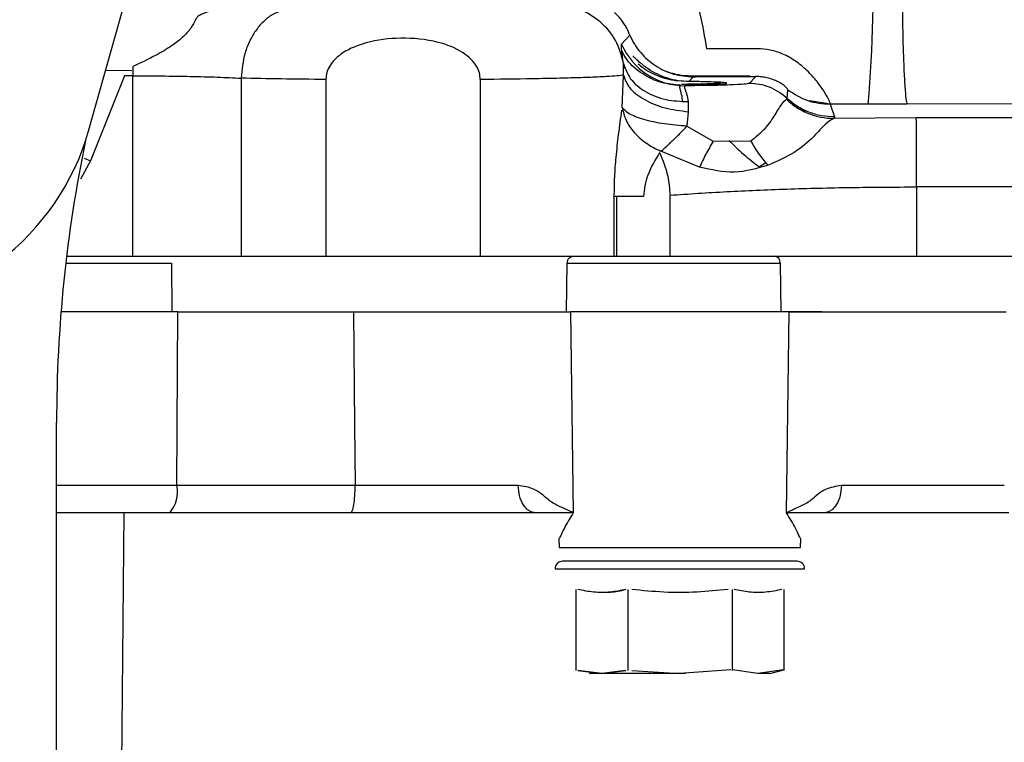
# Model space of a CAD drawing. Units: inches. Extents: x 0.3 to 16.7, y 0.3 to 10.7.
# Drawn here: x 6.5 to 6.6, y 6 to 6.1 of the extents above; entities that cross this region are included whole.
import ezdxf

# ---------------------------------------------------------------- set-up
doc = ezdxf.new("R2010")
doc.units = ezdxf.units.IN
doc.header["$MEASUREMENT"] = 0
doc.styles.add('SLDTEXTSTYLE0', font='TXT', dxfattribs={"width": 0.75})
doc.dimstyles.new('SLDDIMSTYLE0', dxfattribs={"dimtxt": 0.125, "dimasz": 0.13, "dimexe": 0, "dimexo": 0.0625, "dimgap": 0.03125, "dimtad": 0, "dimtih": 1, "dimtoh": 1, "dimlfac": 24, "dimrnd": 1e-09, "dimzin": 12, "dimdsep": 46, "dimtxsty": 'SLDTEXTSTYLE0', "dimsah": 1, "dimcen": 0.09, "dimadec": 0, "dimazin": 3, "dimtfac": 1, "dimtofl": 0, "dimtmove": 0, "dimatfit": 3, "dimfxl": 0, "dimfrac": 2, "dimtolj": 1, "dimtzin": 12, "dimarcsym": 0})

# ---------------------------------------------------------------- blocks, each defined once
blk = doc.blocks.new('_D_3')
at = {"color": 7, "linetype": 'Continuous', "lineweight": 0}
for p, q in [((6.567453425032275, 7.562606129944571), (4.686477987059149, 7.562606129942679)), ((4.811477987059148, 7.562606129942805), (4.811477987060067, 6.650645974093082)), ((4.811477987061784, 4.943334476400262), (4.811477987060266, 6.45220846812675)), ((5.941580454010994, 4.943334476401398), (4.686477987061784, 4.943334476400135))]:
    blk.add_line(p, q, dxfattribs=at)
at = {"color": 7, "linetype": 'Continuous', "lineweight": 18}
for points in [[(4.811477987059148, 7.562606129942805), (4.791477987059279, 7.432606129942784), (4.831477987059278, 7.432606129942825)], [(4.811477987061784, 4.943334476400262), (4.831477987061653, 5.073334476400282), (4.791477987061654, 5.073334476400241)]]:
    blk.add_solid(points, dxfattribs=at)
at = {"color": 7, "linetype": 'Continuous', "lineweight": 18, "insert": (4.603665491061185, 6.613341949348087), "char_height": 0.125, "attachment_point": 1, "style": 'SLDTEXTSTYLE0'}
blk.add_mtext('62.86', dxfattribs=at)

msp = doc.modelspace()

# ---------------------------------------------------------------- linework, layer by layer
at = {"color": 7, "linetype": 'Continuous', "lineweight": 25}
for p, q in [((6.530881630160699, 6.064633954469886), (6.579952138778715, 6.238859490745639)), ((6.593875262227623, 6.074772573186237), (6.594865478772656, 6.075812259028088)), ((6.609955005821591, 6.074229877337372), (6.603969696511367, 6.074225489000908)), ((6.536057807814376, 6.07211844577178), (6.536063761060102, 6.071014531362765)), ((6.594120885663035, 6.072216379468483), (6.594121524762389, 6.072480202216064)), ((6.594302654253215, 6.071855536562027), (6.5941686149364, 6.072221748824338)), ((6.535070516825826, 6.071012709208894), (6.531047961512641, 6.060975254733828)), ((6.536063760875465, 6.071014531362765), (6.535070516825826, 6.071012709208894)), ((6.53606385106103, 6.049673059078481), (6.536063760875471, 6.071014531362765)), ((6.54889164177956, 6.070744506620803), (6.54889164177956, 6.049673059078481)), ((6.558906343709691, 6.070584998073723), (6.558906343709691, 6.049673059078481)), ((6.577173252421986, 6.070584998082581), (6.577173252421986, 6.049673059078481)), ((6.593956349910053, 6.067280662857024), (6.594118217288161, 6.071112732632287)), ((6.602377077528538, 6.070887862623122), (6.601859384117454, 6.070344292583355)), ((6.607190883504947, 6.070982544851624), (6.602031628969947, 6.071032774547049)), ((6.603764124172277, 6.070942051710637), (6.609749152895957, 6.070934988402943)), ((6.60909429514567, 6.070966765402005), (6.607190883504947, 6.070982544851624)), ((6.609749152895957, 6.07093498840276), (6.608976557950618, 6.070123833184993)), ((6.601493464357068, 6.069960082519247), (6.601386868204557, 6.069848158214994)), ((6.605334733364566, 6.070261783240606), (6.605652474505598, 6.070199110785027)), ((6.613380329055982, 6.068249374177039), (6.613458447456707, 6.068347884578489)), ((6.61345844935235, 6.068347886600781), (6.613559015675988, 6.069354096271934)), ((6.601772734509646, 6.067964388208545), (6.60178068219913, 6.066767013026761)), ((6.618382929031869, 6.067718307487334), (6.616126752470145, 6.068063142845661)), ((6.623066943803192, 6.067650859182402), (6.618568824846514, 6.067664703528417)), ((6.618568824846514, 6.067664703528417), (6.619060100169519, 6.066154163573799)), ((6.627646923918873, 6.067650859182392), (6.623066943803192, 6.067650859182402)), ((6.649200090894654, 6.067717271270235), (6.627646923918873, 6.067650859182392)), ((6.601780688622403, 6.066767013903452), (6.601615316253127, 6.065063736986605)), ((6.619060100169519, 6.066154163573799), (6.618988479860637, 6.065972885214711)), ((6.628752767188806, 6.06604604708784), (6.618988479860637, 6.065972885214711)), ((6.703950998893542, 6.066046045165299), (6.628752767188806, 6.066046047087764)), ((6.601615315483479, 6.065063733225306), (6.604721736108368, 6.063300010821719)), ((6.604721736135548, 6.06330001082077), (6.609174361974575, 6.063340265644427)), ((6.530331637589597, 6.061265847113448), (6.531047961686236, 6.060975254733846)), ((6.603120171180189, 6.060232338235991), (6.598540402335767, 6.062097997108808)), ((6.628765213627963, 6.057875158816014), (6.628765213627963, 6.049673059078481)), ((6.733555157906634, 6.057874813651971), (6.628765213627963, 6.057875158816014)), ((6.593021485611213, 6.049673059078481), (6.5930214857804, 6.056743567674936)), ((6.599621454709614, 6.049673059078481), (6.599621454709516, 6.056898419639667)), ((6.52823372984734, 6.049673059078481), (6.536063851061033, 6.049673059078481)), ((6.558906334213943, 6.049673059078481), (6.577173252421986, 6.049673059078481)), ((6.596491738494693, 6.049673059078481), (6.599621454709649, 6.049673059078481)), ((6.628765213627798, 6.049673059078481), (6.897025994011521, 6.049673059078481)), ((6.52813840123291, 6.048867165332525), (6.540652683337833, 6.048867165332525)), ((6.540652683337833, 6.048867165332525), (6.540678524913269, 6.043111379288478)), ((6.587390112773118, 6.043111379288463), (6.587463479271483, 6.048867164719388)), ((6.587463479271483, 6.048867164719388), (6.612661820273987, 6.048867164719389)), ((6.61266182027406, 6.048867164719389), (6.612734822404904, 6.043111379288461)), ((6.541381368505323, 6.043111379288454), (6.527574612316676, 6.043111379288454)), ((6.541287897003849, 6.022548871393278), (6.541381368505323, 6.043111379288454)), ((6.541381368505329, 6.043111379288455), (6.562156423815278, 6.043111379288455)), ((6.587861163740125, 6.043111379288455), (6.588172227289445, 6.019325290049606)), ((6.613718632149683, 6.043111379288457), (6.587861163740125, 6.043111379288457)), ((6.61340661761326, 6.019325274691507), (6.613718632149683, 6.043111379288457)), ((6.527049803478608, 5.783925027582417), (6.527049803478608, 6.030000079194786)), ((6.562375476230425, 6.02254887712064), (6.541287897029889, 6.02254887712064)), ((6.540433616381629, 6.019325290049609), (6.527049803478609, 6.019325290049609)), ((6.561824853613243, 6.019325290049609), (6.540433616381629, 6.019325290049609)), ((6.586492925521685, 6.016262877275167), (6.586482930306357, 6.016262877275167)), ((6.586482930306357, 6.016262877275167), (6.586501559514795, 6.015195609163946)), ((6.61505455568382, 6.015195609163946), (6.615073184907497, 6.016262876673626)), ((6.615073165155755, 6.016262876673626), (6.615064869721298, 6.016262876673625)), ((6.586501559514795, 6.015195609163946), (6.615054535957818, 6.015195609163946)), ((6.614639598966621, 6.013583820233332), (6.586916496505991, 6.013583820233332)), ((6.586014268208747, 6.012681589262208), (6.615538054276524, 6.012681589262208)), ((6.615538054276524, 6.012681589262208), (6.615541827263866, 6.012681589262208)), ((6.588465805070765, 6.010243218644261), (6.588465805070765, 6.000676830879169)), ((6.594639651629468, 6.010243218644261), (6.594639651629468, 6.000676830879169)), ((6.606951894295093, 6.010243218644261), (6.606951894295093, 6.000676830786025)), ((6.613090290402011, 6.010243218644261), (6.613090290402011, 6.000676830785975)), ((6.60682747366869, 6.000721866645299), (6.600795772962226, 6.000296418658559)), ((6.6100210923493, 6.000296418658583), (6.607013925487323, 6.000721866645238)), ((6.613028259209811, 6.000721866645261), (6.6100210923493, 6.000296418658583)), ((6.611440777395158, 6.000296418658586), (6.613099478483451, 6.000740866275654)), ((6.591535003123695, 6.000296418658533), (6.58870189722875, 6.000676830879169)), ((6.588703260707627, 6.000676830879169), (6.591552728350052, 6.000296418658533)), ((6.594368109019713, 6.000676830879169), (6.591535003123695, 6.000296418658533)), ((6.591552728350052, 6.000296418658533), (6.594402195992592, 6.000676830879169)), ((6.595113199424308, 6.000676830879169), (6.600795772962226, 6.000296418658559)), ((6.600760322510387, 6.000296418658586), (6.601456513588118, 6.000343024215221)), ((6.611440777395158, 6.000296418658586), (6.6100210923493, 6.000296418658583))]:
    msp.add_line(p, q, dxfattribs=at)
at = {"color": 8, "linetype": 'Continuous', "lineweight": 25}
for p, q in [((6.594118212125643, 6.071112732632269), (6.594120885663035, 6.072216379468483)), ((6.535960447697408, 6.071607894186621), (6.532854416247879, 6.071638359430753)), ((6.609061856827152, 6.07093579952413), (6.60909429514567, 6.070966765401838)), ((6.531047961512641, 6.060975254733828), (6.529891457077935, 6.058812169389319)), ((6.610165792433647, 6.060253964124846), (6.610958636455067, 6.060772826612097)), ((6.593294116043954, 6.05674356763246), (6.593294116043954, 6.049673059078481)), ((6.54128789700422, 6.022548871393278), (6.527049803478609, 6.022548871393278)), ((6.535010660185158, 6.019325290049609), (6.533356737955272, 5.837517903651523))]:
    msp.add_line(p, q, dxfattribs=at)
at = {"color": 7, "linetype": 'Continuous', "lineweight": 25, "flags": 128}
msp.add_lwpolyline([(6.562156423815278, 6.043111379288455), (6.562300197687881, 6.029683455156757), (6.562375476230424, 6.02254887712064)], dxfattribs=at)
at = {"color": 7, "linetype": 'Continuous', "lineweight": 25}
for centre, radius, start, end in [((6.440224001350256, 6.082747023192607), 0.1834650759694696, 355.2801616451095, 1.624220002800623), ((6.601398536755788, 6.078057193550666), 0.008209043628668691, 203.5858186970813, 269.918558239676), ((6.602041792962833, 6.079235033081792), 0.008202264832115426, 249.8800082874561, 269.9290008240482), ((5.136401669543978, 6.059687345292521), 1.492364644358156, 359.930425407287, 0.2441279212856353), ((6.502459886193763, 6.072638904732035), 0.02952752544358448, 270.0000268127766, 344.2701894245362), ((6.691092016061915, 6.030000079614704), 0.1640422125833071, 168.2592597270634, 180.0000001466673), ((6.61189648379034, 6.048909037022749), 0.0007664810649906717, 356.8684142707602, 85.40925369194825), ((6.537566415292271, 6.021810113452044), 0.00379409929075509, 319.0865777552465, 11.22791963837133), ((6.586916499179877, 6.012681589262208), 0.000902230971129292, 90.00008490197503, 180), ((6.614639596292736, 6.012681589262208), 0.000902230971129292, 0, 89.99991509808137)]:
    msp.add_arc(centre, radius, start, end, dxfattribs=at)
for points in [[(6.627050354883367, 6.087947191631011), (6.627046088187624, 6.086783762992894), (6.627037554796138, 6.08445690571666), (6.627060604984595, 6.080895944310651), (6.627108988487168, 6.077491645840673), (6.627182990601027, 6.074386666060594), (6.627278496871992, 6.07172467114628), (6.627391257911439, 6.069646547629054), (6.627515980208782, 6.068180028022782), (6.627603276015509, 6.067827248795814), (6.627646923918872, 6.067650859182328)], [(6.594121528669926, 6.072480202892331), (6.59386760147068, 6.073413655332485), (6.593359747072188, 6.075280560212791), (6.591435443958392, 6.077514089896248), (6.588920347796621, 6.079052006687086), (6.586996125180455, 6.079251248083061), (6.586034013872373, 6.079350868781049)], [(6.613458449352919, 6.068347886601378), (6.613142963036513, 6.068613175434986), (6.6125119904037, 6.069143753102201), (6.611398418112735, 6.069693505156962), (6.610210680060537, 6.070055645844555), (6.609387931987258, 6.070101104071513), (6.608976557950618, 6.070123833184993)], [(6.53606385106103, 6.049673059078481), (6.537255194154232, 6.049673059078481), (6.539637880340635, 6.049673059078481), (6.543086541279933, 6.049673059078481), (6.546283586855769, 6.049673059078481), (6.548022290138316, 6.049673059078481), (6.54889164177959, 6.049673059078481)], [(6.54889164177956, 6.049673059078481), (6.550368708728799, 6.049673059078481), (6.553322842627277, 6.049673059078481), (6.557045170351716, 6.049673059078481), (6.558906334213937, 6.049673059078481)], [(6.577173243114149, 6.049673059078481), (6.578987779426286, 6.049673059078481), (6.582616852050559, 6.049673059078481), (6.58716320548937, 6.049673059078481), (6.590853296189247, 6.049673059078481), (6.592298755803891, 6.049673059078481), (6.593021485611213, 6.049673059078481)], [(6.587463479271483, 6.048867164719388), (6.587475428783224, 6.04897322491759), (6.587499327806701, 6.049185345313962), (6.587663016383924, 6.04945125496208), (6.587894523082069, 6.049636921760412), (6.5880773364924, 6.049661013304884), (6.588168743197536, 6.049673059077117)], [(6.593021485611196, 6.049673059078481), (6.593400389110036, 6.049673059078481), (6.594158196107721, 6.049673059078481), (6.595713891032362, 6.049673059078481), (6.596491738494693, 6.049673059078481)], [(6.599621454709614, 6.049673059078481), (6.601784840086046, 6.049673059078481), (6.606111610838912, 6.049673059078481), (6.613368484564417, 6.049673059078481), (6.620961120853181, 6.049673059078481), (6.626163849369592, 6.049673059078481), (6.628765213627798, 6.049673059078481)], [(6.561824853613243, 6.019325290066049), (6.561896334183884, 6.01937353041915), (6.562039295325068, 6.019470011125287), (6.562220235132931, 6.020212706777761), (6.562347987684688, 6.021276280937539), (6.562366313381848, 6.022124678393022), (6.562375476230425, 6.02254887712064)]]:
    msp.add_open_spline(points, degree=3, dxfattribs=at)
for points, knots in [([(6.603969696511367, 6.074225489000908), (6.603746359081236, 6.075572887820347), (6.603305504263433, 6.078232573036148), (6.602470215629888, 6.081273255910377), (6.602058084937007, 6.082773526223494)], [0, 0, 0, 0, 0.5066008606712893, 1, 1, 1, 1]), ([(6.548977926920101, 6.079030756450431), (6.548360425038714, 6.07901052886916), (6.547177230792149, 6.078971770836993), (6.5454853086634, 6.078757787730127), (6.5443247946244, 6.078407561074904), (6.543691965058461, 6.078008494875808), (6.543550241904462, 6.077772364268061), (6.54348413161603, 6.077662215275851)], [0, 0, 0, 0, 0.295195428787226, 0.5656234312510298, 0.8012702973173994, 0.9072975897467541, 1, 1, 1, 1]), ([(6.554863132350282, 6.07894160824316), (6.554122249422677, 6.078810919021238), (6.552983442682945, 6.078610037395829), (6.551609230482635, 6.077571910104395), (6.550660553727348, 6.076513678099559), (6.54988962978409, 6.075211404624518), (6.54913331654453, 6.073324947726069), (6.548986896964498, 6.071761591939955), (6.548891639565888, 6.070744506620803)], [0, 0, 0, 0, 0.2397841166247214, 0.3685707389370137, 0.4999999961806372, 0.6314292539420443, 0.7602158777837164, 1, 1, 1, 1]), ([(6.54348413161603, 6.077662215275851), (6.543329188035764, 6.077339747635825), (6.543092620890038, 6.076847405526145), (6.542486277417405, 6.076100954382656), (6.541755410314479, 6.075367186118445), (6.54053854090283, 6.074436834303672), (6.53856659858883, 6.073284957215145), (6.536988509778419, 6.0725511938919), (6.536057807814376, 6.07211844577178)], [0, 0, 0, 0, 0.1532379185662636, 0.2339629492859953, 0.3174422078778075, 0.4783483894822578, 0.6923480001554201, 1, 1, 1, 1]), ([(6.593920161291188, 6.077574870573144), (6.593792354147096, 6.077737401953507), (6.593524412698809, 6.078078141070682), (6.593218908880249, 6.078374397654904), (6.593059129326484, 6.078529340873127)], [0, 0, 0, 0, 0.4769965412565747, 0.9999999999999999, 0.9999999999999999, 0.9999999999999999, 0.9999999999999999]), ([(6.594865478772656, 6.075812259028088), (6.594768480558844, 6.076069213290677), (6.594630753891653, 6.076434059743162), (6.594258972461248, 6.077098291929146), (6.594031080973727, 6.077418848704421), (6.593920161291188, 6.077574870573144)], [0, 0, 0, 0, 0.550039168824164, 0.7809943974148679, 0.9999999999999999, 0.9999999999999999, 0.9999999999999999, 0.9999999999999999]), ([(6.577173241825215, 6.070584998082581), (6.577150995716541, 6.070854816718626), (6.57710548766513, 6.071406774840397), (6.576718609725122, 6.072240091742619), (6.576074313312893, 6.073050469546151), (6.574628674286184, 6.074180054289644), (6.571811828455028, 6.075244750457092), (6.567862356731227, 6.075618050785102), (6.564001740176463, 6.075164363566607), (6.561398738924437, 6.07413563806195), (6.560035877146129, 6.07307450163945), (6.559390933663749, 6.072286097146653), (6.558980493288329, 6.071446480895041), (6.558930668046509, 6.070867592326922), (6.558906345011336, 6.070584998073723)], [0, 0, 0, 0, 0.03575668411732136, 0.07314614177682319, 0.1200284383495424, 0.1723513962364462, 0.3151894826892463, 0.5125602080692128, 0.6952986261667213, 0.827968341443164, 0.8781055523285278, 0.9233111866593654, 0.9625630576792006, 1, 1, 1, 1]), ([(6.594865478772766, 6.075812259028136), (6.595037331691612, 6.075455196670119), (6.595226832125785, 6.075061467705108), (6.595650510545518, 6.074393123343277), (6.596355490531128, 6.073435697900283), (6.597825800680134, 6.072142804968698), (6.600002430989081, 6.071090797545929), (6.601585704977118, 6.07095549253139), (6.602377077528538, 6.070887862623122)], [0, 0, 0, 0, 0.1251726749884036, 0.1380266126185863, 0.2504401251891241, 0.5003519978739638, 0.7502594514646634, 1, 1, 1, 1]), ([(6.59412152862989, 6.072480202850295), (6.594021618365487, 6.073140398653314), (6.593828687687943, 6.074415262896248), (6.593860111444625, 6.074656339494962), (6.593875262227623, 6.074772573186237)], [0, 0, 0, 0, 0.517855769097304, 1, 1, 1, 1]), ([(6.618568824846514, 6.067664703529155), (6.618536797542301, 6.067797539912736), (6.618473472848685, 6.068060185286682), (6.617951387088341, 6.069033000165845), (6.617105504777546, 6.070269029368183), (6.615939733816679, 6.071589212941513), (6.614551554293567, 6.072751970377101), (6.613051469224779, 6.073602092120298), (6.611511017728041, 6.074133288753467), (6.610460351096842, 6.074198508307149), (6.609955005821591, 6.074229877337372)], [0, 0, 0, 0, 0.1595689488838413, 0.3155012589185712, 0.4654836394095661, 0.6039051434159836, 0.7235337481725543, 0.8256549834048341, 0.9161442575754747, 1, 1, 1, 1]), ([(6.601859384117454, 6.070344292583355), (6.601439257148847, 6.070365026819995), (6.600588685218819, 6.07040700451006), (6.599309157639047, 6.070715334489438), (6.598087263025894, 6.071197098344076), (6.596994061842969, 6.071829662889094), (6.596136908215142, 6.072493568537987), (6.595574161953456, 6.073019693369897), (6.595254646806892, 6.073334989959504), (6.595218176265538, 6.073328113884886), (6.595200644004915, 6.073324808391527)], [0, 0, 0, 0, 0.1217174028720953, 0.2464240908463171, 0.3780178542477794, 0.5227292329743433, 0.670226437399232, 0.7980213380739701, 0.9029040313216551, 1, 1, 1, 1]), ([(6.594121524762389, 6.072480202216064), (6.594339968946671, 6.071857229469396), (6.594789360334514, 6.070575627086), (6.596607037138707, 6.069071389931118), (6.599024832433869, 6.06808980505665), (6.600876783846354, 6.068005280243686), (6.601772734509646, 6.067964388208545)], [0, 0, 0, 0, 0.244199520209981, 0.5023762095514467, 0.7592559058969788, 1, 1, 1, 1]), ([(6.595854304581069, 6.072423793742667), (6.596034806775361, 6.072273480328577), (6.596510766643052, 6.071877124190284), (6.597529039870951, 6.071278433902651), (6.598794238157379, 6.070775685726457), (6.599835590075977, 6.070501718373361), (6.600413571996649, 6.070464267744557), (6.60056252021163, 6.070454616570167)], [0, 0, 0, 0, 0.1681881860448876, 0.4434894938056778, 0.6933434989949087, 0.9209734131751413, 0.9999999999999999, 0.9999999999999999, 0.9999999999999999, 0.9999999999999999]), ([(6.536063760875471, 6.071014531362765), (6.537210390523382, 6.071013947431275), (6.53952526737887, 6.071012768559359), (6.542931742178969, 6.070960819589835), (6.546188914164709, 6.070875964308614), (6.547981456923866, 6.070788777007488), (6.54889164177959, 6.070744506620803)], [0, 0, 0, 0, 0.2406216060382348, 0.4857796828849758, 0.7388985324043734, 1, 1, 1, 1]), ([(6.558906343709691, 6.070584998073723), (6.557092231474264, 6.070604102382072), (6.553368201095178, 6.070643319925107), (6.550409203011002, 6.070710204158645), (6.54889164177956, 6.070744506620803)], [0, 0, 0, 0, 0.4871367982428954, 0.9999999999999999, 0.9999999999999999, 0.9999999999999999, 0.9999999999999999]), ([(6.594118217288161, 6.071112732632287), (6.593910028758416, 6.071078757173487), (6.59351440105824, 6.071014192460707), (6.592320775146566, 6.070934985772207), (6.591099426692094, 6.070874580827562), (6.589989661427612, 6.070829895871774), (6.588450830571058, 6.070777733283), (6.586322984808872, 6.070721281979035), (6.582598495813299, 6.070645139914313), (6.57931940318697, 6.070608789416391), (6.577173243114149, 6.070584998082581)], [0, 0, 0, 0, 0.1470700487423477, 0.2794821848255006, 0.3596424638716303, 0.4332744131141811, 0.500377131345529, 0.6318658012243578, 0.7590568462421161, 1, 1, 1, 1]), ([(6.59411821952683, 6.071112732632295), (6.594291200446029, 6.070607461088386), (6.594648775584778, 6.069562995934336), (6.596436215108057, 6.068180700036672), (6.598913308951563, 6.067144394805854), (6.600845816420827, 6.066890054083718), (6.601780688622195, 6.066767013901684)], [0, 0, 0, 0, 0.2418804145577203, 0.4999997872380113, 0.7581192792141325, 1, 1, 1, 1]), ([(6.602377077528538, 6.070887862623089), (6.602399344988708, 6.070895566266724), (6.602441313522935, 6.07091008568785), (6.602704247520671, 6.070925889523443), (6.602986922346862, 6.07093462259779), (6.603226531633796, 6.070939118869298), (6.603489633903889, 6.070941849033392), (6.603671831861411, 6.070941983564136), (6.603764124172277, 6.070942051710637)], [0, 0, 0, 0, 0.2832285214971401, 0.5338141758200687, 0.6504255344569871, 0.7663208459339403, 0.8816299072540448, 1, 1, 1, 1]), ([(6.613559015675988, 6.069354096271934), (6.613515875037203, 6.0694467702981), (6.613453795819582, 6.069580127874625), (6.612934941171467, 6.069999718004184), (6.612426204358719, 6.070309017608727), (6.611801939439591, 6.070586949119913), (6.611137212589218, 6.070786186712107), (6.610440891816283, 6.070911411622571), (6.609980282140717, 6.070927110743662), (6.609749152895957, 6.07093498840276)], [0, 0, 0, 0, 0.3397674231385264, 0.4889240492340652, 0.62344759860796, 0.7287542685540199, 0.8306354509644359, 0.9150145939515182, 1, 1, 1, 1]), ([(6.605652474505598, 6.070199110785027), (6.605576044494771, 6.07017480439195), (6.605432235171249, 6.070129069923151), (6.604391860114455, 6.070071141792266), (6.60292291430143, 6.07002590314302), (6.601652897604166, 6.070013536615606), (6.60097794194906, 6.070006964373184)], [0, 0, 0, 0, 0.2657514060450864, 0.5000330304159274, 0.73429047491004, 1, 1, 1, 1]), ([(6.601386867799141, 6.069848158215445), (6.601351759431208, 6.069820956510417), (6.601275978886094, 6.069762242301914), (6.601364703884661, 6.069502490856094), (6.601475414173676, 6.069180211971205), (6.601614200959728, 6.068759358132321), (6.601711012421412, 6.068273896072296), (6.601772734608835, 6.067964389535218)], [0, 0, 0, 0, 0.210997242529594, 0.4554323370197512, 0.5478363843151024, 0.7117228998795102, 0.9999999999999999, 0.9999999999999999, 0.9999999999999999, 0.9999999999999999]), ([(6.608976557950618, 6.070123833184947), (6.608836634082524, 6.07008902032904), (6.60855680371774, 6.070019398939206), (6.606815563094331, 6.06993113720404), (6.604358547282683, 6.06986690820986), (6.60237734618717, 6.06985440769974), (6.601386867799141, 6.069848158215454)], [0, 0, 0, 0, 0.2500796529278683, 0.5001282587194488, 0.7500949511653083, 1, 1, 1, 1]), ([(6.601493464357068, 6.069960082519213), (6.602194479350263, 6.069966024600543), (6.603509280354253, 6.069977169375724), (6.605041324774131, 6.07002242273023), (6.606129132678712, 6.070081295672798), (6.606276767384073, 6.070128248424234), (6.606355484235111, 6.070153283003546)], [0, 0, 0, 0, 0.2665670761629056, 0.4999645696192699, 0.7333877939425029, 1, 1, 1, 1]), ([(6.606355484235111, 6.070153283003546), (6.606282974840918, 6.07017696005355), (6.606146166718742, 6.070221633061587), (6.605151125656895, 6.070278700122586), (6.603740384094048, 6.070323859471562), (6.602510968640598, 6.070337214486805), (6.601859384117454, 6.070344292583322)], [0, 0, 0, 0, 0.2650203968870368, 0.500030971706448, 0.7350187196907988, 1, 1, 1, 1]), ([(6.609174361955636, 6.063340265644424), (6.6097875152707, 6.063817730310508), (6.611057477252364, 6.064806654220104), (6.612124094944136, 6.066574611916058), (6.612921506281038, 6.067830368758217), (6.613222879096928, 6.068105585874607), (6.613380326929484, 6.068249369043405)], [0, 0, 0, 0, 0.2202497350602315, 0.4561808329604106, 0.7158896070308746, 1, 1, 1, 1]), ([(6.61338032548754, 6.06824937042723), (6.613770462403546, 6.067915407572993), (6.61455782623546, 6.067241412721851), (6.615954818209549, 6.066535548869473), (6.617447098391827, 6.066068571729232), (6.61847777973976, 6.066004570753198), (6.618988479856854, 6.065972858424241)], [0, 0, 0, 0, 0.2477488414509637, 0.5000000490954556, 0.7522512326571318, 1, 1, 1, 1]), ([(6.619060100169509, 6.066154163507091), (6.618550573500357, 6.066180436544778), (6.617522378957891, 6.066233453973697), (6.616033036214367, 6.066679858240696), (6.614637549396738, 6.067363213233001), (6.613849146281465, 6.068021613347757), (6.613458449388262, 6.068347886639092)], [0, 0, 0, 0, 0.2477773650850513, 0.4999999999049983, 0.7522226347742379, 0.9999999999999999, 0.9999999999999999, 0.9999999999999999, 0.9999999999999999]), ([(6.613559015595062, 6.069354096167259), (6.614319844450279, 6.068866909166854), (6.615847492066756, 6.067888699606523), (6.617659345827184, 6.067739563928244), (6.61856882484654, 6.067664703708621)], [0, 0, 0, 0, 0.4980395000854749, 1, 1, 1, 1]), ([(6.593956349910131, 6.067280662857018), (6.594074310136422, 6.066771417715527), (6.59431419638007, 6.065735806747916), (6.595327853838678, 6.064279445018244), (6.596735371858698, 6.062998459235715), (6.597945393407678, 6.0623948245869), (6.598540402184457, 6.06209799688634)], [0, 0, 0, 0, 0.2458670006231203, 0.4999999836504859, 0.7541329752614935, 0.9999999999999999, 0.9999999999999999, 0.9999999999999999, 0.9999999999999999]), ([(6.601615315287854, 6.065063732260005), (6.600711879237018, 6.065137021474392), (6.598849074637314, 6.065288137301066), (6.596428425823996, 6.065820824633344), (6.594620505730778, 6.06651212044105), (6.594173258832673, 6.067029661959046), (6.593956349910131, 6.067280662857018)], [0, 0, 0, 0, 0.2424935294585548, 0.5000000405736407, 0.757506529548733, 1, 1, 1, 1]), ([(6.61400749218489, 6.067754120688376), (6.614472921867104, 6.067389215364463), (6.615026262520789, 6.066955386242292), (6.615702658882886, 6.066856007531227), (6.615810120102112, 6.066840218922573)], [0, 0, 0, 0, 0.8411268521712667, 1, 1, 1, 1]), ([(6.5930214857804, 6.056743567674936), (6.593032966947369, 6.057520289257368), (6.593056170101579, 6.059090024346657), (6.593243958331774, 6.061567140677941), (6.593556577369746, 6.064287134319186), (6.59378985764175, 6.066022848408874), (6.59391659162578, 6.066965808393605)], [0, 0, 0, 0, 0.2089156601878202, 0.422213377246824, 0.6861063304113638, 0.9999999999999999, 0.9999999999999999, 0.9999999999999999, 0.9999999999999999]), ([(6.618988479856854, 6.065972858424241), (6.618672716348831, 6.065799804915727), (6.618014566381223, 6.065439107247603), (6.616655406438742, 6.063781228696704), (6.614366454806086, 6.061804289037467), (6.612285146684207, 6.060908595339034), (6.611214085544304, 6.060447662763235)], [0, 0, 0, 0, 0.2203896057539375, 0.4593609084068057, 0.7217819333759861, 1, 1, 1, 1]), ([(6.598540402184457, 6.06209799688634), (6.598763701918012, 6.06228673551233), (6.599058305980019, 6.062535742374044), (6.599422858896354, 6.062874356206228), (6.599677759781482, 6.063100188832974), (6.599818037562311, 6.063297204267558), (6.59997716330387, 6.063396139111529), (6.599977771705578, 6.063396293079645), (6.599978192032215, 6.063396281415358), (6.599978323580579, 6.063396231819905), (6.599978386923461, 6.063396219940922), (6.599978371571408, 6.063396247279855), (6.599978352082221, 6.06339628833851), (6.59997827934016, 6.063396455444847), (6.599978243893933, 6.063396815844625), (6.599978370629766, 6.06339740312546), (6.599979535824465, 6.063399396446251), (6.599984877598213, 6.063401869823839), (6.599992102225551, 6.063409829298594), (6.600007029217409, 6.063423632040952), (6.600035367085486, 6.063451460768119), (6.600092836803301, 6.063506888625087), (6.600207980033565, 6.063619353646243), (6.600441084580996, 6.063848967643385), (6.600915420833642, 6.064324982317061), (6.601335412084582, 6.064768289891226), (6.601615315287854, 6.065063732260005)], [0, 0, 0, 0, 0.2498162503775809, 0.3295878635606259, 0.3748819134580331, 0.499554397778305, 0.4997506425492266, 0.4998868741064632, 0.4999647576149484, 0.4999827563177999, 0.4999879168327239, 0.4999913290602024, 0.4999976953952511, 0.5000197717077273, 0.5001023816346656, 0.5002385429522272, 0.5004297118201722, 0.50170332206121, 0.5039730472784067, 0.5078815142982408, 0.5156983839069228, 0.5313318698706532, 0.5625978583431168, 0.6251260786506154, 0.7501652446935222, 0.9999999999999999, 0.9999999999999999, 0.9999999999999999, 0.9999999999999999]), ([(6.604721736108368, 6.063300010821719), (6.60441664060194, 6.062770955882017), (6.603803572336776, 6.061707856664798), (6.603348683194374, 6.060725714176143), (6.603120171180189, 6.060232338235991)], [0, 0, 0, 0, 0.4976533997342357, 1, 1, 1, 1]), ([(6.606584919193082, 6.063376397651428), (6.607146523164945, 6.062828179204242), (6.608262039397784, 6.061739250693018), (6.609534131866966, 6.060746778548597), (6.610165792433647, 6.060253964124846)], [0, 0, 0, 0, 0.5034476015050198, 1, 1, 1, 1]), ([(6.611214085544304, 6.060447662763235), (6.610826084954881, 6.060916210382648), (6.610056835747482, 6.061845151973686), (6.609466793550134, 6.062844819231477), (6.609174361955636, 6.063340265644425)], [0, 0, 0, 0, 0.5043886762456476, 1, 1, 1, 1]), ([(6.598383215944744, 6.061932113270382), (6.597890144709522, 6.061129291705766), (6.597224618184523, 6.060045677396253), (6.596604369145001, 6.05807657406155), (6.596528446679035, 6.05717830955751), (6.596491701622156, 6.056743566298395)], [0, 0, 0, 0, 0.5960186610129519, 0.8044805698728598, 1, 1, 1, 1]), ([(6.598383215983467, 6.061932116171195), (6.598756293180323, 6.06103685506104), (6.599402758297395, 6.05948555392749), (6.599556456865022, 6.05766733731785), (6.599621455471496, 6.056898419638793)], [0, 0, 0, 0, 0.5771033687742965, 1, 1, 1, 1]), ([(6.611214084379245, 6.060447661479264), (6.609894046990758, 6.060056903397905), (6.607231872372217, 6.059268845229815), (6.604498307703881, 6.05990940566695), (6.603120179129376, 6.060232344667567)], [0, 0, 0, 0, 0.4958492877569799, 0.9999999999999999, 0.9999999999999999, 0.9999999999999999, 0.9999999999999999]), ([(6.599621454709516, 6.056898419639667), (6.601815833707622, 6.057047875905431), (6.606144160247583, 6.057342672529999), (6.613415353755052, 6.057643563093184), (6.620974330950809, 6.057838902195692), (6.626175763758219, 6.057863108230135), (6.628765213627798, 6.057875158816014)], [0, 0, 0, 0, 0.2537132917744031, 0.5004395208281249, 0.7513018305657143, 1, 1, 1, 1]), ([(6.596491701622156, 6.056743566298395), (6.595635424079454, 6.05674356678752), (6.594088439130937, 6.056743567671194), (6.593350834495284, 6.056743567673787), (6.593021504216474, 6.056743567674944)], [0, 0, 0, 0, 0.5535138163582843, 1, 1, 1, 1]), ([(6.56215642381527, 6.043111379288454), (6.563457070993895, 6.043111509415074), (6.566043133142899, 6.043111768144369), (6.569914368644003, 6.04311221727924), (6.573588969909916, 6.043111752296125), (6.577014809723359, 6.043111073313152), (6.580208911278792, 6.043111753308371), (6.583153441636467, 6.043112220113938), (6.585808157784154, 6.043111769388386), (6.587174157677624, 6.043111509829245), (6.587861163740237, 6.043111379288457)], [0, 0, 0, 0, 0.1291766774345924, 0.2568405341109792, 0.3810236113355526, 0.5000000002708977, 0.6189668806336653, 0.7431530077049696, 0.8708232396549499, 1, 1, 1, 1]), ([(6.61757562350853, 6.043111966783361), (6.617566409619724, 6.043111967809596), (6.616508322958454, 6.043112085658366), (6.614872207330959, 6.043111667739824), (6.61344990538883, 6.043111475792671), (6.612734822404888, 6.043111379288447)], [0, 0, 0, 0, 0.004348999727924241, 0.4994219812613259, 1, 1, 1, 1]), ([(6.613718632149703, 6.043111379288457), (6.614401916907403, 6.043111509847649), (6.615760520974566, 6.043111769444032), (6.618405790091303, 6.04311222034731), (6.621342500723051, 6.043111753660151), (6.624530504778408, 6.043111073313183), (6.627951845838044, 6.043111751944201), (6.631623667223767, 6.04311221704572), (6.635493904748303, 6.043111768088825), (6.638081044331047, 6.043111509396702), (6.639382236645019, 6.043111379288453)], [0, 0, 0, 0, 0.1291757152715552, 0.2568455540223634, 0.3810320205277084, 0.5000000002568643, 0.6189752902775472, 0.7431580275881589, 0.8708222769901102, 1, 1, 1, 1]), ([(6.581666076280345, 6.022537318589964), (6.580257496726252, 6.022536578616772), (6.577440354852381, 6.022535098679443), (6.57257205976358, 6.022536781934631), (6.567476370686942, 6.022541066873956), (6.564076034793162, 6.022546271590592), (6.562375526054077, 6.022548874470542)], [0, 0, 0, 0, 0.2499839537799925, 0.4999648489448419, 0.7499323094008129, 1, 1, 1, 1]), ([(6.583684489131872, 6.019325311308203), (6.583433488944163, 6.019368085172918), (6.583047675790693, 6.019433833010725), (6.582582396401257, 6.019833050809761), (6.582261446704163, 6.020245835678272), (6.582000996262782, 6.02075877820421), (6.581746056469462, 6.02150599418356), (6.581697597010186, 6.022130866712911), (6.581666076280343, 6.022537318589964)], [0, 0, 0, 0, 0.2398815728984859, 0.3687226967584364, 0.500191542042099, 0.631632491906583, 0.7603932673027941, 1, 1, 1, 1]), ([(6.585222525673415, 6.020847007160338), (6.584672068007577, 6.02133956518284), (6.583648433033864, 6.022255529569763), (6.582292781013753, 6.022448239711605), (6.58166612816409, 6.022537320358962)], [0, 0, 0, 0, 0.537748005854867, 1, 1, 1, 1]), ([(6.619887447258554, 6.022537320358937), (6.6192337191708, 6.02243989771076), (6.61788326770011, 6.022238644986618), (6.616866707326021, 6.021320657148116), (6.61634224465693, 6.020847049909189)], [0, 0, 0, 0, 0.484081140227165, 1, 1, 1, 1]), ([(6.619887494385902, 6.022537318123784), (6.619855830008031, 6.022130865335753), (6.619807149700626, 6.021505991329149), (6.619551105971223, 6.020758773894579), (6.619289531750467, 6.020245830660648), (6.618967200103763, 6.019833045745912), (6.618499919248904, 6.019433828715748), (6.618112445606673, 6.019368082166289), (6.61786036520204, 6.01932530914902)], [0, 0, 0, 0, 0.2396068178294544, 0.3683676842087869, 0.4998086935936094, 0.63127755408999, 0.7601186423207563, 1, 1, 1, 1]), ([(6.639160464234374, 6.022548866042234), (6.637459479352434, 6.022546263602893), (6.634058163636703, 6.022541059724882), (6.628965558366763, 6.022536775513439), (6.62410327646839, 6.022535092585859), (6.621292757468462, 6.022536572467437), (6.619887494309142, 6.022537312410153)], [0, 0, 0, 0, 0.2500626247847081, 0.500029097629368, 0.7500138978422222, 1, 1, 1, 1]), ([(6.588172227289757, 6.01932529004961), (6.587606940809018, 6.019585462515121), (6.586831636748586, 6.019942295334931), (6.585761297020936, 6.020451430133914), (6.585368373411255, 6.020739922745565), (6.585222525673415, 6.020847007160338)], [0, 0, 0, 0, 0.6286014428031479, 0.8621420600086984, 1, 1, 1, 1]), ([(6.61634224465693, 6.020847049909189), (6.616214329901196, 6.020751012838661), (6.615867372321546, 6.020490520690149), (6.614796864832705, 6.019963556722457), (6.614008192345375, 6.01960146610291), (6.613406617613382, 6.019325274691505)], [0, 0, 0, 0, 0.1216792798163857, 0.3300443969620822, 1, 1, 1, 1]), ([(6.583684489131881, 6.019325290049609), (6.582086520282353, 6.019325290049609), (6.578890867209046, 6.019325290049609), (6.573364655447943, 6.019325290049609), (6.567591565848647, 6.019325290049609), (6.563742331831365, 6.019325290049609), (6.561824853613243, 6.019325290049609)], [0, 0, 0, 0, 0.2502480454169941, 0.5004515173507847, 0.7511522214353318, 1, 1, 1, 1]), ([(6.588172227289483, 6.019325290049609), (6.587316278274629, 6.019325290049609), (6.585056573259867, 6.019325290049609), (6.584210240960363, 6.019325290049609), (6.583684489131881, 6.019325290049609)], [0, 0, 0, 0, 0.3787879432328089, 0.9999999999999999, 0.9999999999999999, 0.9999999999999999, 0.9999999999999999]), ([(6.588172227289482, 6.019325290049605), (6.587789821802182, 6.018701378013694), (6.587168064937869, 6.017686953263166), (6.586648546258949, 6.016529941517693), (6.586543804605766, 6.016350192014122), (6.586492925521685, 6.016262877275167)], [0, 0, 0, 0, 0.4510294340620236, 0.7333332181368314, 1, 1, 1, 1]), ([(6.615064869721298, 6.016262876673625), (6.615015407510623, 6.016351915393508), (6.614915026531215, 6.016532614836281), (6.614402547516764, 6.017687841468756), (6.613787851119974, 6.018698479163709), (6.61340661761326, 6.019325274691507)], [0, 0, 0, 0, 0.2695064688830789, 0.5469493363682905, 1, 1, 1, 1]), ([(6.617860365202012, 6.019325290049609), (6.617330627961629, 6.019325290049609), (6.616485201125315, 6.019325290049609), (6.61424366070474, 6.019325290049609), (6.613406650381382, 6.019325290049609)], [0, 0, 0, 0, 0.6265914655501901, 1, 1, 1, 1]), ([(6.63970177315302, 6.019325290049609), (6.637790643309671, 6.019325290049609), (6.633948972313767, 6.019325290049609), (6.628181631049902, 6.019325290049609), (6.622653474374552, 6.019325290049609), (6.619457572787975, 6.019325290049609), (6.617860365202012, 6.019325290049609)], [0, 0, 0, 0, 0.2479431983778102, 0.4984047510715102, 0.7493190215753631, 1, 1, 1, 1]), ([(6.613414368150889, 6.013583820233336), (6.613226955422221, 6.013583820233336), (6.612851716933315, 6.013583820233336), (6.609940863720455, 6.013583820233336), (6.605765280470884, 6.013583820233336), (6.60079661710791, 6.013583820233336), (6.595826454791009, 6.013583820233336), (6.59164513549182, 6.013583820233336), (6.588721095728595, 6.013583820233336), (6.58833478315801, 6.013583820233336), (6.588141727321887, 6.013583820233336)], [0, 0, 0, 0, 0.124823115769983, 0.2499213243153895, 0.3749872545878564, 0.5000952058909985, 0.6251336039584958, 0.7501145052003648, 0.8751222279402046, 1, 1, 1, 1]), ([(6.594402195992592, 6.010243218644261), (6.59378341617089, 6.010119776557751), (6.592513228099813, 6.009866383250059), (6.590604681715991, 6.009864034248777), (6.589328259170094, 6.010118580458858), (6.588703260707627, 6.010243218644261)], [0, 0, 0, 0, 0.3265033657117689, 0.6702233423719433, 1, 1, 1, 1]), ([(6.591732886444038, 6.009931852273461), (6.592010792633233, 6.009926298082895), (6.592891849879098, 6.009908689407622), (6.593768188335359, 6.010107272994165), (6.594368109019713, 6.010243218644261)], [0, 0, 0, 0, 0.3154235329200319, 0.9999999999999999, 0.9999999999999999, 0.9999999999999999, 0.9999999999999999]), ([(6.606478346500307, 6.010243218644261), (6.605257775905764, 6.010120704817369), (6.602736944312158, 6.009867678301028), (6.598930804017157, 6.009862768210134), (6.596371802720875, 6.010117790208988), (6.595113199424308, 6.010243218644261)], [0, 0, 0, 0, 0.322961885556561, 0.6670097807381735, 0.9999999999999999, 0.9999999999999999, 0.9999999999999999, 0.9999999999999999]), ([(6.612854198244027, 6.010243218644261), (6.612212202019442, 6.010115278024424), (6.610927762160392, 6.00985930762239), (6.609030234543284, 6.009871598329329), (6.607787957730745, 6.010122191776954), (6.607187986453065, 6.010243218644261)], [0, 0, 0, 0, 0.3406646602680846, 0.6815667311773336, 1, 1, 1, 1]), ([(6.591552728350052, 6.000296418658533), (6.591169735190803, 6.000296418658533), (6.590390238336626, 6.000296418658534), (6.589991640290203, 6.000296418658531), (6.59011696319421, 6.000296418658533), (6.590117785461976, 6.000296418658533)], [0, 0, 0, 0, 0.4896887011129979, 0.9966517490608955, 1, 1, 1, 1]), ([(6.600795772962226, 6.000296418658559), (6.599880834786847, 6.000296418658548), (6.59801868291195, 6.000296418658525), (6.595406483276952, 6.000296418658535), (6.593123842442704, 6.000296418658532), (6.592070346516946, 6.000296418658533), (6.591552728350052, 6.000296418658533)], [0, 0, 0, 0, 0.2456669049849214, 0.5000000000309067, 0.7543330950761766, 1, 1, 1, 1])]:
    msp.add_open_spline(points, degree=3, knots=knots, dxfattribs=at)
at = {"color": 8, "linetype": 'Continuous', "lineweight": 25}
for points, knots in [([(6.600874324743686, 6.069906099776988), (6.600107627859094, 6.069968606416719), (6.598522439604694, 6.070097842354824), (6.596323937289284, 6.071174461172539), (6.59469281207009, 6.072508443394399), (6.594104981283465, 6.073602079381737), (6.593913691383241, 6.073957966694308)], [0, 0, 0, 0, 0.271279879700773, 0.5608861697474011, 0.8571050671607016, 1, 1, 1, 1]), ([(6.60108652806283, 6.068030777274988), (6.601080960853438, 6.068140772400971), (6.601056357272995, 6.068626882000841), (6.60087917707166, 6.069212409906197), (6.600715371785189, 6.069770232537814), (6.600821505225339, 6.069860954962094), (6.600874318836197, 6.069906099817524)], [0, 0, 0, 0, 0.09088556472475137, 0.4016573016990324, 0.7022555908603607, 1, 1, 1, 1])]:
    msp.add_open_spline(points, degree=3, knots=knots, dxfattribs=at)

# ---------------------------------------------------------------- dimensions: what is measured, and where the dimension line sits
at = {"color": 7, "linetype": 'Continuous', "lineweight": 18}
dim = msp.add_linear_dim(base=(4.811477987061785, 4.943334476400262), p1=(6.617453425032275, 7.562606129944622), p2=(5.991580454010993, 4.943334476401449), angle=90.0000000000002, dimstyle='SLDDIMSTYLE0', dxfattribs=at)
dim.commit()
dim.dimension.update_dxf_attribs({"geometry": '_D_3', "text_midpoint": (4.811477987060167, 6.551427221109918), "dimtype": 160})

doc.saveas('drawing.dxf')
